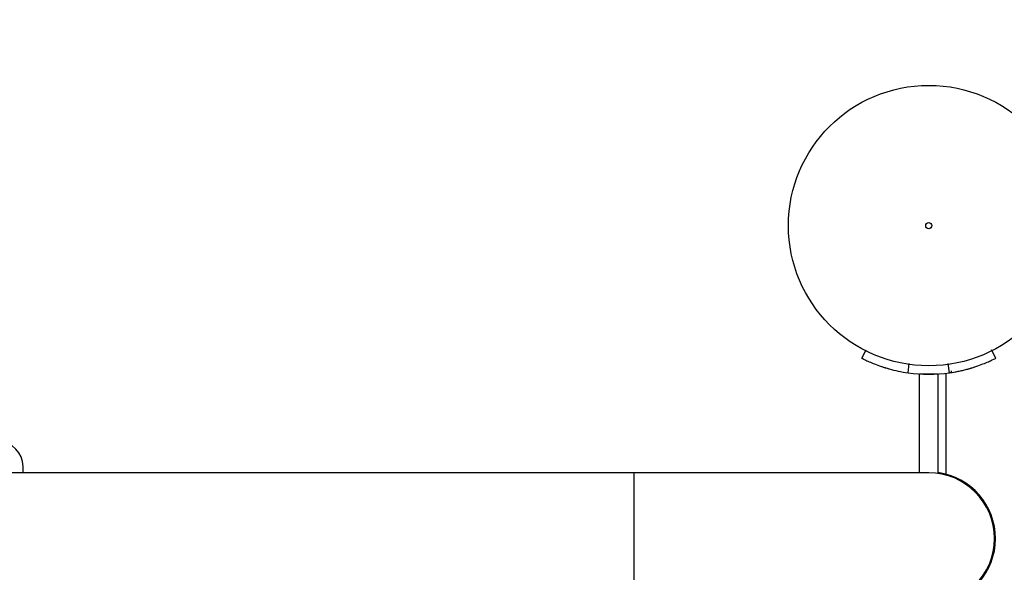
# Model space of a CAD drawing. Units: millimetres. Extents: x 0 to 42, y 0 to 29.8.
# Drawn here: x 13.7 to 14.4, y 20.7 to 21 of the extents above; entities that cross this region are included whole.
import ezdxf

# ---------------------------------------------------------------- set-up
doc = ezdxf.new("R2010")
doc.units = ezdxf.units.MM
doc.styles.add('SLDTEXTSTYLE0', font='TXT', dxfattribs={"width": 0.605})
doc.dimstyles.new('SLDDIMSTYLE0', dxfattribs={"dimtxt": 0.35, "dimasz": 0.3, "dimexe": 0, "dimexo": 0.0625, "dimgap": 0.0875, "dimtad": 1, "dimdec": 0, "dimlfac": 50, "dimrnd": 1e-09, "dimzin": 12, "dimdsep": 46, "dimtxsty": 'SLDTEXTSTYLE0', "dimsah": 1, "dimcen": 0.09, "dimadec": 0, "dimazin": 3, "dimtfac": 1, "dimtofl": 0, "dimtmove": 0, "dimatfit": 3, "dimfxl": 0, "dimfrac": 2, "dimtolj": 1, "dimtzin": 12, "dimarcsym": 0})

# ---------------------------------------------------------------- blocks, each defined once
blk = doc.blocks.new('_D_4')
at = {"color": 7, "linetype": 'Continuous', "lineweight": 50}
for p, q in [((15.82902, 28.11942), (2.6971, 28.11942)), ((2.79616, 28.11942), (2.79616, 13.08418)), ((10.40268, 13.08418), (2.6971, 13.08418))]:
    blk.add_line(p, q, dxfattribs=at)
for points in [[(2.79616, 28.11942), (2.69616, 27.81942), (2.89616, 27.81942)], [(2.79616, 13.08418), (2.89616, 13.38418), (2.69616, 13.38418)]]:
    blk.add_solid(points, dxfattribs=at)
at = {"color": 7, "linetype": 'Continuous', "lineweight": 50, "insert": (2.34499, 20.27294), "char_height": 0.35, "attachment_point": 1, "rotation": 90, "style": 'SLDTEXTSTYLE0'}
blk.add_mtext('752', dxfattribs=at)
blk = doc.blocks.new('_D_5')
at = {"color": 7, "linetype": 'Continuous', "lineweight": 50}
for p, q in [((14.05236, 25.08845), (3.2971, 25.08845)), ((3.39616, 25.08845), (3.39616, 16.08418)), ((9.66268, 16.08418), (3.2971, 16.08418))]:
    blk.add_line(p, q, dxfattribs=at)
for points in [[(3.39616, 25.08845), (3.29616, 24.78845), (3.49616, 24.78845)], [(3.39616, 16.08418), (3.49616, 16.38418), (3.29616, 16.38418)]]:
    blk.add_solid(points, dxfattribs=at)
at = {"color": 7, "linetype": 'Continuous', "lineweight": 50, "insert": (2.94499, 20.25746), "char_height": 0.35, "attachment_point": 1, "rotation": 90, "style": 'SLDTEXTSTYLE0'}
blk.add_mtext('450', dxfattribs=at)

msp = doc.modelspace()

# ---------------------------------------------------------------- linework, layer by layer
at = {"color": 7, "linetype": 'Continuous', "lineweight": 25}
for p, q in [((14.2885614, 20.8043222), (14.2912917, 20.8096651)), ((14.3749213, 20.8043222), (14.3721914, 20.8096651)), ((14.318347, 20.7948796), (14.3191939, 20.8008196)), ((14.3451362, 20.7948796), (14.3442893, 20.8008196)), ((14.3377414, 20.7939296), (14.3257413, 20.7939296)), ((14.3257413, 20.7303296), (14.3257413, 20.7939296)), ((14.3377414, 20.7299029), (14.3377414, 20.7939296)), ((14.3443685, 20.7948034), (14.3467388, 20.7951368)), ((14.1417418, 20.7303296), (10.3217416, 20.7303296)), ((13.7477417, 20.7303296), (13.7477417, 20.7343896)), ((14.3317414, 20.7303296), (14.1417418, 20.7303296))]:
    msp.add_line(p, q, dxfattribs=at)
at = {"color": 8, "linetype": 'Continuous', "lineweight": 25}
for p, q in [((14.3427415, 20.7945692), (14.3427415, 20.7294988)), ((14.1417418, 20.6879295), (14.1417418, 20.7303296)), ((14.1417418, 20.6455295), (14.1417418, 20.6879295))]:
    msp.add_line(p, q, dxfattribs=at)
at = {"color": 7, "linetype": 'Continuous', "lineweight": 25, "flags": 128}
msp.add_lwpolyline([(14.3257413, 20.7305089), (14.3248787, 20.7303784), (14.3245835, 20.7303296)], dxfattribs=at)
at = {"color": 7, "linetype": 'Continuous', "lineweight": 25}
for radius in [0.0905, 0.002]:
    msp.add_circle((14.3317415, 20.8899296), radius, dxfattribs=at)
for centre, radius, start, end in [((14.3317415, 20.8888296), 0.0949, 261.8858989, 278.1141011), ((14.3452415, 20.7962796), 0.00125, 270, 355.5348078), ((13.7317415, 20.7343896), 0.016, 0, 180), ((14.3317415, 20.6879296), 0.0424, 270, 90), ((14.3317415, 20.6879296), 0.043, 278.0209329, 81.9790671)]:
    msp.add_arc(centre, radius, start, end, dxfattribs=at)
for points, knots in [([(14.2885614, 20.8043222), (14.2886221, 20.8042912), (14.2887303, 20.8042359), (14.2890737, 20.804062), (14.2897156, 20.8037408), (14.2909287, 20.8031484), (14.2931061, 20.8021278), (14.2967083, 20.8005975), (14.3011094, 20.7989608), (14.3062572, 20.797362), (14.3120613, 20.7959038), (14.3162103, 20.7952277), (14.318347, 20.7948796)], [0, 0, 0, 0, 0.07027114, 0.12538108, 0.18124656, 0.24226923, 0.36570626, 0.48981867, 0.61459801, 0.73811825, 0.86513158, 1, 1, 1, 1]), ([(14.3013754, 20.7989189), (14.3016771, 20.7988175), (14.3022503, 20.7986246), (14.3034425, 20.798247), (14.3045815, 20.7978885), (14.3055301, 20.797629), (14.3058686, 20.7975364)], [0, 0, 0, 0, 0.31666804, 0.60160746, 0.8578054, 1, 1, 1, 1]), ([(14.3451362, 20.7948796), (14.3463206, 20.7950615), (14.3484361, 20.7953865), (14.3514541, 20.7959865), (14.3542266, 20.7966168), (14.357915, 20.797575), (14.3622872, 20.7989301), (14.3667387, 20.800583), (14.3703078, 20.8020982), (14.3728782, 20.8032987), (14.3745063, 20.8041089), (14.3747806, 20.8042499), (14.3749213, 20.8043222)], [0, 0, 0, 0, 0.07477728, 0.1335608, 0.19285594, 0.25703153, 0.38468226, 0.51071811, 0.63274582, 0.75174226, 0.87259563, 1, 1, 1, 1]), ([(14.3573961, 20.7974755), (14.3578096, 20.7975889), (14.3592371, 20.7979803), (14.3609173, 20.7985246), (14.3617068, 20.7987862), (14.3621073, 20.7989189)], [0, 0, 0, 0, 0.16729422, 0.57753937, 1, 1, 1, 1])]:
    msp.add_open_spline(points, degree=3, knots=knots, dxfattribs=at)

# ---------------------------------------------------------------- dimensions: what is measured, and where the dimension line sits
at = {"color": 7, "linetype": 'Continuous', "lineweight": 50}
for base, p1, p2, picture, middle in [((2.7961646, 13.0841788), (15.928081, 28.1194179), (10.5017415, 13.0841788), '_D_4', (2.7961646, 20.6017983)), ((3.3961646, 16.0841788), (14.1514165, 25.0884468), (9.7617415, 16.0841788), '_D_5', (3.3961646, 20.5863128))]:
    dim = msp.add_linear_dim(base=base, p1=p1, p2=p2, angle=90, dimstyle='SLDDIMSTYLE0', dxfattribs=at)
    dim.commit()
    dim.dimension.update_dxf_attribs({"geometry": picture, "text_midpoint": middle, "dimtype": 160})

doc.saveas('drawing.dxf')
